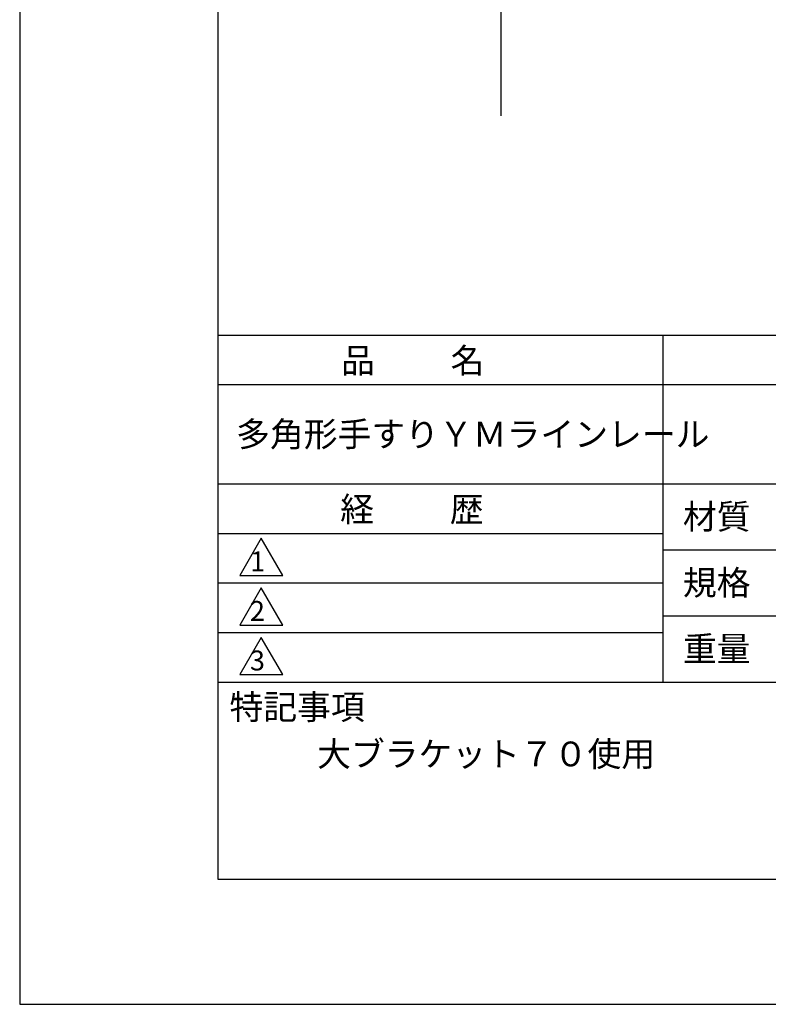
# Model space of a CAD drawing. Extents: x 0 to 210, y 0 to 297.
# Drawn here: x 0 to 76, y 0 to 99 of the extents above; entities that cross this region are included whole.
import ezdxf

# ---------------------------------------------------------------- set-up
doc = ezdxf.new("R2010")
doc.units = 0
doc.header["$LTSCALE"] = 0.4
doc.layers.get('DEFPOINTS').update_dxf_attribs({"linetype": 'CONTINUOUS'})
doc.layers.add('GENKYO', color=3, linetype='CONTINUOUS')
doc.layers.add('TITLE', color=7, linetype='CONTINUOUS')
doc.styles.get("Standard").update_dxf_attribs({"font": 'romans.shx', "bigfont": 'bigfont.shx'})

msp = doc.modelspace()

# ---------------------------------------------------------------- linework, layer by layer
at = {"layer": 'DEFPOINTS'}
for p, q in [((0, 297), (0, 0)), ((0, 0), (210, 0))]:
    msp.add_line(p, q, dxfattribs=at)
at = {"layer": 'GENKYO'}
msp.add_line((48.545, 260.617), (48.545, 89.617), dxfattribs=at)
at = {"layer": 'TITLE'}
for p, q in [((20, 284.375), (20, 12.625)), ((20, 67.5), (199.75, 67.5)), ((64.875, 67.5), (64.875, 32.5)), ((20, 62.5), (199.75, 62.5)), ((20, 52.5), (199.75, 52.5)), ((20, 47.5), (64.875, 47.5)), ((24.375, 47), (22.21, 43.25)), ((26.54, 43.25), (24.375, 47)), ((64.875, 45.833), (109.875, 45.833)), ((22.21, 43.25), (26.54, 43.25)), ((20, 42.5), (64.875, 42.5)), ((24.375, 42), (22.21, 38.25)), ((26.54, 38.25), (24.375, 42)), ((64.875, 39.167), (109.875, 39.167)), ((22.21, 38.25), (26.54, 38.25)), ((20, 37.5), (64.875, 37.5)), ((24.375, 37), (22.21, 33.25)), ((26.54, 33.25), (24.375, 37)), ((22.21, 33.25), (26.54, 33.25)), ((20, 32.5), (199.75, 32.5)), ((20, 12.625), (199.75, 12.625))]:
    msp.add_line(p, q, dxfattribs=at)

# ---------------------------------------------------------------- texts
for s, height, p in [('品          名', 2.5, (32.417, 63.675)), ('多角形手すりＹＭラインレール', 2.5, (21.833, 56.25)), ('経          歴', 2.5, (32.333, 48.675)), ('材質', 2.5, (66.904, 47.937)), ('1', 2, (23.252, 43.677)), ('規格', 2.5, (66.904, 41.271)), ('2', 2, (23.223, 38.677)), ('重量', 2.5, (66.904, 34.604)), ('3', 2, (23.223, 33.677)), ('特記事項', 2.5, (21.166, 28.739)), ('大ブラケット７０使用', 2.5, (30, 24))]:
    msp.add_text(s, height=height, dxfattribs=at).set_placement(p)

doc.saveas('drawing.dxf')
